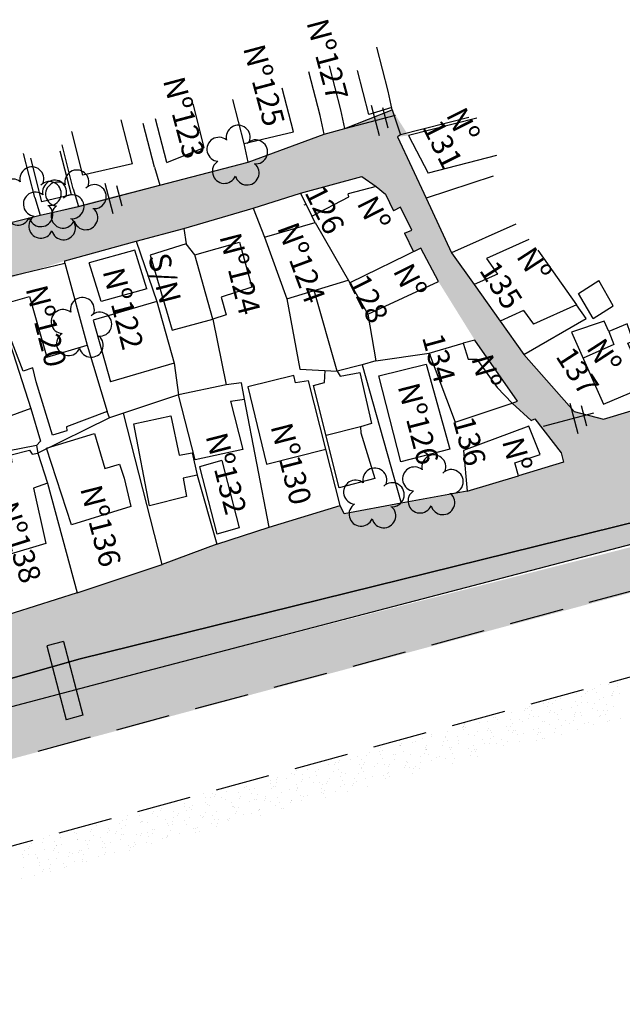
# Model space of a CAD drawing. Extents: x 189048 to 1682420, y 188937 to 1680854.
# Drawn here: x 190892 to 190961, y 1680363 to 1680476 of the extents above; entities that cross this region are included whole.
import ezdxf

# ---------------------------------------------------------------- set-up
doc = ezdxf.new("R2010")
doc.units = 0
doc.header["$LTSCALE"] = 5
doc.header["$MEASUREMENT"] = 0
doc.header["$PDMODE"] = 1
doc.linetypes.add('CONTINUO', pattern=[0])
doc.linetypes.add('DASHED2', pattern=[0.375, 0.25, -0.125])
doc.layers.get('0').update_dxf_attribs({"linetype": 'CONTINUOUS'})
for name, color, linetype in [('T-ARVORE', 104, 'CONTINUO'), ('T-CERCA_MURO_TELA', 21, 'CONTINUOUS'), ('T-EDIF', 230, 'CONTINUOUS'), ('T-MFIO-EXI', 7, 'DASHED2'), ('T-POSTE', 202, 'CONTINUO'), ('T-TERRA', 46, 'CONTINUOUS'), ('T-TEXTP', 7, 'CONTINUOUS'), ('T-VALAO', 151, 'CONTINUOUS')]:
    doc.layers.add(name, color=color, linetype=linetype)
pattern_1 = [(321.93785706, (-1484509.082, 1444365.9287), (1.8502659182, 0.5414185367), [0, -1.52, 0, -1.7, 0, -1.625]), (291.93785706, (-1484509.082, 1444365.9287), (3.174276915, -1.0102396085), [0, -0.82, 0, -1.37, 0, -0.525]), (251.93785706, (-1484509.3887, 1444367.1199), (0.7819287166, -3.0143820332), [0, -0.5, 0, -1.8, 0, -2.35]), (241.93785706, (-1484509.3887, 1444367.12), (1.5994743313, -2.6923583386), [0, -0.25, 0, -1.18, 0, -1.35])]

# ---------------------------------------------------------------- blocks, each defined once
blk = doc.blocks.new('SIMB_POSTE')
at = {"color": 0}
for points in [[(0, 0), (0, 2.5)], [(-0.5, 2), (0.5, 2)], [(-0.75, 1.5), (0.75, 1.5)]]:
    blk.add_lwpolyline(points, dxfattribs=at)
for tag in ['COTA', 'PONTO', 'DESC']:
    blk.add_attdef(tag, (0, 0), '', height=1)
blk = doc.blocks.new('SIMB_ARVORE')
at = {"color": 0}
for centre, start, end in [((-0.545, 0.75), 18.7498, 233.1301), ((0.545, 0.75), 306.8699, 161.2502), ((-0.88, -0.285), 87.0134, 319.1849), ((0.88, -0.285), 234.9262, 89.0037), ((0, -0.925), 162.8241, 17.1759)]:
    blk.add_arc(centre, 0.575, start, end, dxfattribs=at)
blk.add_point((0, 0), dxfattribs=at)
for tag in ['COTA', 'PONTO', 'DESC']:
    blk.add_attdef(tag, (0, 0), '', height=1)
blk = doc.blocks.new('A$C092160AA')
at = {"layer": 'T-ARVORE'}
blk.add_blockref('SIMB_ARVORE', (1.455, 1.46, -0.814), dxfattribs=at)

msp = doc.modelspace()

# ---------------------------------------------------------------- hatches: boundary and pattern name
at = {"layer": 'T-TERRA', "ltscale": 5}
h = msp.add_hatch(dxfattribs=at)
h.set_pattern_fill('AR-SAND', color=256, angle=-75.5621, style=0)
h.set_pattern_definition(pattern_1)
h.paths.add_polyline_path([(190838.81, 1680439.74), (190838.25, 1680433.38), (190842.07, 1680434.61), (190848.32, 1680436.26), (190857.6, 1680438.73), (190858.82, 1680437.55), (190870.04, 1680441.15), (190879.21, 1680443.28), (190888.63, 1680445.54), (190897.19, 1680448.23), (190905.39, 1680450.48), (190910.86, 1680451.94), (190918.84, 1680454.28), (190924.29, 1680456.03), (190931.31, 1680457.93), (190934.04, 1680455.9), (190934.97, 1680453.99), (190935.79, 1680454.39), (190937.06, 1680451.77), (190936.23, 1680451.4), (190937.27, 1680449.27), (190938.11, 1680449.68), (190940.13, 1680445.86), (190944.33, 1680439.1), (190949.23, 1680432.12), (190948.6, 1680431.87), (190950.79, 1680429.88), (190951.2, 1680430.09), (190954.22, 1680426.16), (190954.51, 1680425.09), (190977.33, 1680421.97), (190978.47, 1680430.37), (190978.19, 1680432.28), (190976.41, 1680431.95), (190976.02, 1680433.98), (190974.18, 1680433.03), (190972.13, 1680433.1), (190965.84, 1680432.07), (190959.11, 1680430.02), (190955.73, 1680430.93), (190949.95, 1680437.47), (190944.23, 1680445.52), (190941.64, 1680449.15), (190938.73, 1680455.45), (190935.43, 1680462.49), (190936.68, 1680462.64), (190934.8, 1680465.61), (190929.38, 1680463.46), (190926.99, 1680462.79), (190918.25, 1680459.59), (190894.36, 1680453.48), (190874.45, 1680448.53), (190860.84, 1680444.9), (190860.77, 1680445.36)])
h = msp.add_hatch(dxfattribs=at)
h.set_pattern_fill('AR-SAND', color=256, angle=-75.5621, style=0)
h.set_pattern_definition(pattern_1)
h.paths.add_polyline_path([(190846.25, 1680396.17), (190867.28, 1680401.31), (190867.66, 1680400.56), (190888.92, 1680407.02), (190898.6, 1680410.07), (190908.38, 1680413.32), (190914.65, 1680415.66), (190928.82, 1680420.1), (190929.3, 1680419.15), (190935.84, 1680420.4), (190943.45, 1680421.78), (190949.35, 1680423.52), (190954.51, 1680425.09), (190977.33, 1680421.97), (190898.97, 1680402.49), (190848.04, 1680388.03)])
h = msp.add_hatch(dxfattribs=at)
h.set_pattern_fill('AR-SAND', color=256, angle=-75.5621, style=0)
h.set_pattern_definition(pattern_1)
h.paths.add_polyline_path([(190848.46, 1680385.74), (190850.02, 1680379.96), (190984.36, 1680416.02), (190979.19, 1680419.67), (190905.75, 1680400.87)])
at = {"layer": 'T-VALAO', "ltscale": 5}
msp.add_hatch(color=256, dxfattribs=at).paths.add_polyline_path([(190848.04, 1680388.03), (190848.46, 1680385.74), (190905.75, 1680400.87), (190977.55, 1680419.65), (190977.33, 1680421.97), (190972.81, 1680420.71), (190898.97, 1680402.49)])

# ---------------------------------------------------------------- linework, layer by layer
at = {"layer": 'T-CERCA_MURO_TELA', "ltscale": 5}
for p, q in [((190929.38, 1680463.46, 5.8), (190934.8, 1680465.61, 5.8)), ((190934.8, 1680465.61, 5.8), (190935.78, 1680462.71, 5.8)), ((190907.5, 1680458.99, 5.09), (190906.21, 1680464.03, 5.09)), ((190918.25, 1680459.59, 5.8), (190926.99, 1680462.79, 5.8)), ((190935.78, 1680462.71, 5.8), (190935.43, 1680462.49, 5.8)), ((190935.43, 1680462.49, 5.8), (190938.73, 1680455.45, 5.8)), ((190898.16, 1680456.53, 5.49), (190896.87, 1680461.57, 5.49)), ((190893.74, 1680455.52, 5.53), (190892.45, 1680460.56, 5.53)), ((190908.12, 1680456.95, 5.8), (190918.25, 1680459.59, 5.8)), ((190898.78, 1680454.49, 5.8), (190908.12, 1680456.95, 5.8)), ((190938.73, 1680455.45, 5.8), (190941.64, 1680449.15, 5.8)), ((190884.07, 1680450.93, 5.8), (190894.36, 1680453.48, 5.8)), ((190894.36, 1680453.48, 5.8), (190898.78, 1680454.49, 5.8)), ((190941.64, 1680449.15, 5.8), (190944.23, 1680445.52, 5.8)), ((190947.21, 1680441.32, 5.8), (190949.95, 1680437.47, 5.8)), ((190944.33, 1680439.1, 5.39), (190942.96, 1680438.76, 5.39)), ((190949.23, 1680432.12, 5.39), (190944.33, 1680439.1, 5.39)), ((190948.6, 1680431.87, 5.39), (190949.23, 1680432.12, 5.39))]:
    msp.add_line(p, q, dxfattribs=at)
at = {"layer": 'T-CERCA_MURO_TELA', "ltscale": 5, "flags": 128}
for points, elevation in [([(190907.5, 1680458.99), (190908.12, 1680456.95)], 5.09), ([(190918.84, 1680454.28), (190924.29, 1680456.03), (190931.31, 1680457.93), (190932.97, 1680456.77)], 5.49), ([(190898.16, 1680456.53), (190898.78, 1680454.49)], 5.49), ([(190924.29, 1680456.03), (190925.57, 1680453.36)], 5.38), ([(190893.74, 1680455.52), (190894.36, 1680453.48)], 5.53), ([(190910.86, 1680451.94), (190918.84, 1680454.28), (190920.14, 1680450.94)], 5.36), ([(190905.39, 1680450.48), (190910.86, 1680451.94), (190911.13, 1680450.19)], 5.47), ([(190897.2, 1680447.96), (190897.19, 1680448.23), (190905.39, 1680450.48), (190907.76, 1680443.56)], 5.59), ([(190888.63, 1680445.54), (190888.55, 1680445.88), (190897.2, 1680447.96), (190899.75, 1680438.54)], 5.68), ([(190949.95, 1680437.47), (190957.13, 1680441.61), (190956.02, 1680443.17)], 5.51), ([(190914.19, 1680441.52), (190915.73, 1680434)], 5.54), ([(190949.95, 1680437.47), (190955.73, 1680430.93), (190959.11, 1680430.02), (190965.84, 1680432.07), (190962.51, 1680439.01)], 5.51), ([(190932.93, 1680436.76), (190939.06, 1680437.62)], 5.38), ([(190909.74, 1680436.48), (190910.27, 1680432.84), (190903.92, 1680430.72)], 5.39), ([(190931.37, 1680436.29), (190935.84, 1680420.4), (190929.3, 1680419.15), (190928.82, 1680420.1)], 5.43), ([(190914.65, 1680415.66), (190920.69, 1680417.62), (190917.85, 1680432.35)], 4.78), ([(190893.29, 1680431.26), (190894.41, 1680427.5), (190893.94, 1680427.02), (190885.64, 1680425.41)], 6.16), ([(190902.33, 1680430.19), (190902.04, 1680430.9)], 5.4), ([(190948.6, 1680431.87), (190950.79, 1680429.88), (190951.2, 1680430.09), (190954.22, 1680426.16), (190954.51, 1680425.09), (190949.35, 1680423.52)], 5.5), ([(190898.6, 1680410.07), (190908.38, 1680413.32), (190903.92, 1680430.72), (190902.33, 1680430.19), (190894.08, 1680426.12)], 5.4), ([(190893.94, 1680427.02), (190894.08, 1680426.12)], 4.89), ([(190920.69, 1680417.62), (190928.82, 1680420.1), (190927.18, 1680426.59)], 5.87), ([(190912.39, 1680423.62), (190914.65, 1680415.66), (190908.38, 1680413.32)], 5.66), ([(190895.21, 1680422.69), (190898.6, 1680410.07), (190888.92, 1680407.02)], 5.96), ([(190943.45, 1680421.78), (190935.84, 1680420.4)], 4.82)]:
    msp.add_lwpolyline(points, dxfattribs=dict(at, elevation=elevation))
at = {"layer": 'T-EDIF', "ltscale": 5}
for p, q in [((190934.34, 1680467.75, 5.61), (190933.04, 1680472.79, 5.61)), ((190928.92, 1680465.6, 5.55), (190927.63, 1680470.64, 5.55)), ((190926.53, 1680464.93, 6.03), (190925.24, 1680469.97, 6.03)), ((190932.13, 1680465.07, 5.49), (190930.84, 1680470.11, 5.49)), ((190923.47, 1680463.05, 6.09), (190922.18, 1680468.09, 6.09)), ((190913.22, 1680461.26, 5.27), (190911.93, 1680466.3, 5.27)), ((190917.79, 1680461.73, 5.52), (190916.5, 1680466.77, 5.52)), ((190904.95, 1680459.39, 5.21), (190903.66, 1680464.44, 5.21)), ((190908.91, 1680459.52, 5.29), (190907.62, 1680464.56, 5.29)), ((190943.63, 1680464.72, 5.11), (190935.78, 1680462.71, 5.11)), ((190944.53, 1680464.65, 5.37), (190936.68, 1680462.64, 5.37)), ((190899.27, 1680458.07, 4.64), (190897.98, 1680463.11, 4.64)), ((190926.99, 1680462.79, 5.8), (190929.38, 1680463.46, 5.8)), ((190897.96, 1680455.81, 5.43), (190896.67, 1680460.85, 5.43)), ((190946.8, 1680460.33, 5.17), (190938.95, 1680458.32, 5.17)), ((190894.56, 1680455.01, 5.45), (190893.27, 1680460.05, 5.45)), ((190946.42, 1680457.98, 5.1), (190938.73, 1680455.45, 5.1)), ((190949.04, 1680452.44, 5.1), (190941.64, 1680449.15, 5.1)), ((190950.53, 1680450.69, 0.65), (190945.65, 1680448.52, 0.65)), ((190945.65, 1680448.52, 0.65), (190946.93, 1680446.72, 0.65)), ((190946.93, 1680446.72, 5.8), (190944.23, 1680445.52, 5.8)), ((190949.92, 1680442.52, 5.8), (190947.21, 1680441.32, 5.8)), ((190949.92, 1680442.52, 0.65), (190951.04, 1680440.95, 0.65)), ((190956.02, 1680443.17, 0.65), (190951.04, 1680440.95, 0.65)), ((190939.06, 1680437.62, 5.39), (190942.96, 1680438.76, 5.39)), ((190942.96, 1680438.76, 5.39), (190943.54, 1680436.93, 5.39)), ((190943.54, 1680436.93, 5.39), (190944.56, 1680436.92, 5.39)), ((190944.56, 1680436.92, 5.39), (190946.89, 1680433.66, 5.39)), ((190946.89, 1680433.66, 5.39), (190948.6, 1680431.87, 5.39)), ((190943.45, 1680421.78, 5.12), (190949.35, 1680423.52, 5.12))]:
    msp.add_line(p, q, dxfattribs=at)
at = {"layer": 'T-EDIF', "ltscale": 5, "flags": 128}
for points, elevation in [([(190934.8, 1680465.61), (190934.34, 1680467.75)], 5.15), ([(190934.76, 1680465.87), (190932.13, 1680465.07)], 5.2), ([(190926.99, 1680462.79), (190926.53, 1680464.93)], 5.58), ([(190929.38, 1680463.46), (190928.92, 1680465.6)], 5.1), ([(190917.79, 1680461.73), (190923.47, 1680463.05)], 5.52), ([(190936.68, 1680462.64), (190938.95, 1680458.32)], 5.37), ([(190918.25, 1680459.59), (190917.79, 1680461.73)], 5.07), ([(190908.91, 1680459.52), (190913.22, 1680461.26)], 5.29), ([(190904.95, 1680459.39), (190899.27, 1680458.07)], 5.21), ([(190897.96, 1680455.81), (190894.56, 1680455.01)], 5.43), ([(190932.97, 1680456.77), (190929.74, 1680455.94)], 5.1), ([(190929.83, 1680455.59), (190929.83, 1680455.59), (190929.83, 1680455.59), (190929.83, 1680455.59), (190929.74, 1680455.94)], 4.96), ([(190932.97, 1680456.77), (190934.04, 1680455.9)], 5.1), ([(190934.04, 1680455.9), (190934.97, 1680453.99)], 5.18), ([(190924.93, 1680454.7), (190924.65, 1680454.63)], 5.1), ([(190925.57, 1680453.36), (190929.83, 1680455.59)], 5.6), ([(190936.23, 1680451.4), (190937.06, 1680451.77), (190935.79, 1680454.39), (190934.97, 1680453.99)], 5.18), ([(190920.14, 1680450.94), (190925.98, 1680452.65), (190925.57, 1680453.36)], 5.54), ([(190925.98, 1680452.65), (190932, 1680442.09)], 5.49), ([(190936.23, 1680451.4), (190937.27, 1680449.27)], 5.18), ([(190911.13, 1680450.19), (190907.01, 1680448.89), (190909.53, 1680440.28), (190914.19, 1680441.52), (190912.12, 1680448.91), (190911.13, 1680450.19)], 5.28), ([(190912.12, 1680448.91), (190917.26, 1680450.4), (190918.68, 1680445.21), (190915.17, 1680444.05), (190915.72, 1680442.04), (190914.19, 1680441.52)], 5.43), ([(190920.14, 1680450.94), (190922.7, 1680443.87), (190929.77, 1680446.01)], 5.54), ([(190905.24, 1680449.48), (190899.99, 1680448.01)], 5.48), ([(190906.6, 1680445.03), (190905.24, 1680449.48)], 5.76), ([(190940.13, 1680445.86), (190938.11, 1680449.68), (190929.94, 1680445.71)], 5.52), ([(190951.55, 1680449.48), (190956.02, 1680443.17)], 5.51), ([(190901.35, 1680443.56), (190899.99, 1680448.01)], 5.85), ([(190932, 1680442.09), (190940.13, 1680445.86)], 5.52), ([(190944.23, 1680445.52), (190947.21, 1680441.32)], 5.8), ([(190956.25, 1680444.5), (190958.56, 1680445.96)], 4.48), ([(190960.22, 1680443.07), (190958.56, 1680445.96)], 5.33), ([(190906.6, 1680445.03), (190901.35, 1680443.56)], 5.76), ([(190922.7, 1680443.87), (190924.21, 1680435.77), (190928.5, 1680435.57), (190925.85, 1680444.82)], 5.54), ([(190957.92, 1680441.61), (190956.25, 1680444.5)], 4.95), ([(190902.04, 1680430.9), (190897.37, 1680429.17), (190897.43, 1680428.68), (190895.79, 1680428.19), (190893.9, 1680434.31), (190893.53, 1680435.94), (190892.4, 1680435.57), (190890.95, 1680439.36), (190889.91, 1680443.22), (190893.14, 1680444.15), (190895.13, 1680437.17), (190899.75, 1680438.54), (190902.04, 1680430.9)], 5.28), ([(190907.76, 1680443.56), (190900.45, 1680441.41)], 5.7), ([(190907.76, 1680443.56), (190909.74, 1680436.48)], 5.7), ([(190932, 1680442.09), (190932.93, 1680436.76), (190931.37, 1680436.29), (190928.5, 1680435.57)], 5.52), ([(190957.92, 1680441.61), (190960.22, 1680443.07)], 4.95), ([(190900.45, 1680441.41), (190902.43, 1680434.34)], 5.44), ([(190955.43, 1680440.02), (190959.1, 1680431.77), (190964.09, 1680433.87), (190961.92, 1680438.77), (190962.51, 1680439.01), (190961.83, 1680440.98), (190959.7, 1680440.11), (190959.2, 1680441.3), (190955.43, 1680440.02)], 5.36), ([(190959.7, 1680440.11), (190960.29, 1680438.62), (190956.75, 1680437.04)], 4.95), ([(190890.55, 1680439.72), (190893.29, 1680431.26), (190884.66, 1680428.13)], 5.4), ([(190939.06, 1680437.62), (190942.04, 1680429.71), (190948.6, 1680431.87)], 5.39), ([(190909.74, 1680436.48), (190902.43, 1680434.34)], 5.39), ([(190925.78, 1680433.91), (190927.03, 1680434.26), (190927.1, 1680435.64)], 5.3), ([(190928.5, 1680435.57), (190928.82, 1680434.98), (190931.1, 1680435.41), (190932.43, 1680429.54), (190931.17, 1680429.16), (190927.22, 1680428.16)], 5.54), ([(190933.3, 1680435.01), (190938.72, 1680436.37), (190941.44, 1680426.59), (190935.8, 1680425.13), (190933.3, 1680435.01)], 5.2), ([(190916.23, 1680432.09), (190917.85, 1680432.35), (190917.48, 1680434.23), (190915.73, 1680434), (190910.27, 1680432.84)], 5.02), ([(190925.2, 1680434.46), (190923.69, 1680434.23), (190923.51, 1680435.07), (190918.21, 1680433.75), (190920.38, 1680424.88), (190927.18, 1680426.59)], 5.85), ([(190927.18, 1680426.59), (190925.2, 1680434.46)], 5.85), ([(190931.17, 1680429.16), (190931.21, 1680428.48), (190932.83, 1680423.2), (190928.74, 1680422.14), (190925.78, 1680433.91)], 5.3), ([(190912.19, 1680425.35), (190910.27, 1680432.84)], 5.4), ([(190916.23, 1680432.09), (190917.64, 1680426.57), (190912.19, 1680425.35)], 5.02), ([(190912.39, 1680423.62), (190910.8, 1680423.24), (190911.17, 1680421.14), (190906.91, 1680420.08), (190905.14, 1680429.5), (190909.36, 1680430.41), (190910.33, 1680425.9), (190911.83, 1680426.17), (190912.39, 1680423.62)], 5.66), ([(190949.35, 1680423.52), (190948.92, 1680425), (190951.82, 1680425.98), (190950.54, 1680429.22), (190943, 1680426.42)], 5.21), ([(190904.79, 1680420.01), (190897.96, 1680417.9), (190895.09, 1680426.69), (190900.6, 1680428.38), (190901.77, 1680424.37), (190903.46, 1680424.86), (190904, 1680423.25), (190904.79, 1680420.01)], 5.53), ([(190943, 1680426.42), (190943.45, 1680421.78)], 4.83), ([(190915.24, 1680425.29), (190912.68, 1680424.57)], 5.04), ([(190915.24, 1680425.29), (190917.21, 1680417.55)], 5.04), ([(190912.68, 1680424.57), (190914.65, 1680416.83)], 5.81), ([(190917.21, 1680417.55), (190914.65, 1680416.83)], 5.02), ([(190897.05, 1680404.48), (190895.12, 1680403.98)], 5.89), ([(190895.12, 1680403.98), (190897.33, 1680395.49)], 5.89), ([(190897.05, 1680404.48), (190899.27, 1680396)], 5.89), ([(190899.27, 1680396), (190897.33, 1680395.49)], 5.89)]:
    msp.add_lwpolyline(points, dxfattribs=dict(at, elevation=elevation))
at = {"layer": 'T-EDIF', "ltscale": 5, "elevation": 4.89, "flags": 128}
msp.add_lwpolyline([(190894.08, 1680426.12), (190895.21, 1680422.69), (190893.59, 1680422.1), (190895.01, 1680415.73), (190890.53, 1680414.41), (190888.12, 1680424.13), (190891.14, 1680425.08), (190891.02, 1680425.95), (190893.12, 1680426.48), (190893.42, 1680426.01), (190894.08, 1680426.12)], close=True, dxfattribs=at)
at = {"layer": 'T-MFIO-EXI', "ltscale": 5, "flags": 128}
for points, elevation in [([(190740.26, 1680350.31), (190998.21, 1680420.01)], 7.4), ([(190742.8, 1680340.46), (191001.25, 1680411.1)], 6.8)]:
    msp.add_lwpolyline(points, dxfattribs=dict(at, elevation=elevation))
at = {"layer": 'T-TERRA', "ltscale": 5}
for p, q in [((190958.77, 1680399.54), (190958.77, 1680399.54)), ((190959.66, 1680399.53), (190959.66, 1680399.53)), ((190960.75, 1680399.68), (190960.75, 1680399.68)), ((190960.75, 1680399.33), (190960.75, 1680399.33)), ((190954.88, 1680398.43), (190954.88, 1680398.43)), ((190955.96, 1680398.45), (190955.96, 1680398.45)), ((190956.55, 1680398.13), (190956.55, 1680398.13)), ((190957.09, 1680398.5), (190957.09, 1680398.5)), ((190957.21, 1680398.72), (190957.21, 1680398.72)), ((190957.81, 1680398.99), (190957.81, 1680398.99)), ((190958.09, 1680399.07), (190958.09, 1680399.07)), ((190958.29, 1680398.58), (190958.29, 1680398.58)), ((190959.09, 1680397.99), (190959.09, 1680397.99)), ((190960, 1680398.26), (190960, 1680398.26)), ((190960.11, 1680398.23), (190960.11, 1680398.23)), ((190960.12, 1680398.48), (190960.12, 1680398.48)), ((190960.27, 1680398.71), (190960.27, 1680398.71)), ((190960.94, 1680398.53), (190960.94, 1680398.53)), ((190950.4, 1680396.83), (190950.4, 1680396.83)), ((190950.6, 1680397.06), (190950.6, 1680397.06)), ((190952.26, 1680397.37), (190952.26, 1680397.37)), ((190952.66, 1680397.03), (190952.66, 1680397.03)), ((190952.82, 1680397.5), (190952.82, 1680397.5)), ((190953.26, 1680397.32), (190953.26, 1680397.32)), ((190953.63, 1680397.7), (190953.63, 1680397.7)), ((190954.11, 1680397.91), (190954.11, 1680397.91)), ((190955.38, 1680396.91), (190955.38, 1680396.91)), ((190955.93, 1680397.56), (190955.93, 1680397.56)), ((190956.13, 1680397.07), (190956.13, 1680397.07)), ((190956.54, 1680397.46), (190956.54, 1680397.46)), ((190957.24, 1680397.45), (190957.24, 1680397.45)), ((190957.89, 1680396.83), (190957.89, 1680396.83)), ((190958.05, 1680397.3), (190958.05, 1680397.3)), ((190958.6, 1680397.82), (190958.6, 1680397.82)), ((190959.44, 1680397.22), (190959.44, 1680397.22)), ((190960.28, 1680397.05), (190960.28, 1680397.05)), ((190945.21, 1680395.82), (190945.21, 1680395.82)), ((190946.51, 1680395.73), (190946.51, 1680395.73)), ((190946.7, 1680395.74), (190946.7, 1680395.74)), ((190948.55, 1680396.28), (190948.55, 1680396.28)), ((190949.97, 1680396.53), (190949.97, 1680396.53)), ((190950.09, 1680396.75), (190950.09, 1680396.75)), ((190950.59, 1680396.1), (190950.59, 1680396.1)), ((190950.79, 1680396.57), (190950.79, 1680396.57)), ((190951.1, 1680395.81), (190951.1, 1680395.81)), ((190951.68, 1680395.82), (190951.68, 1680395.82)), ((190952.88, 1680396.29), (190952.88, 1680396.29)), ((190952.99, 1680396.51), (190952.99, 1680396.51)), ((190953.53, 1680396.37), (190953.53, 1680396.37)), ((190953.77, 1680396.05), (190953.77, 1680396.05)), ((190954.33, 1680396.72), (190954.33, 1680396.72)), ((190955.78, 1680396.05), (190955.78, 1680396.05)), ((190955.82, 1680395.9), (190955.82, 1680395.9)), ((190955.9, 1680396.27), (190955.9, 1680396.27)), ((190956.44, 1680396.31), (190956.44, 1680396.31)), ((190956.58, 1680395.97), (190956.58, 1680395.97)), ((190958.43, 1680396.51), (190958.43, 1680396.51)), ((190958.69, 1680395.81), (190958.69, 1680395.81)), ((190958.81, 1680396.03), (190958.81, 1680396.03)), ((190959.11, 1680396.55), (190959.11, 1680396.55)), ((190959.3, 1680396.06), (190959.3, 1680396.06)), ((190959.56, 1680396.52), (190959.56, 1680396.52)), ((190961.05, 1680395.69), (190961.05, 1680395.69)), ((190942.96, 1680394.77), (190942.96, 1680394.77)), ((190943, 1680394.66), (190943, 1680394.66)), ((190943.1, 1680395.05), (190943.1, 1680395.05)), ((190943.14, 1680394.89), (190943.14, 1680394.89)), ((190943.3, 1680394.57), (190943.3, 1680394.57)), ((190944.85, 1680395.2), (190944.85, 1680395.2)), ((190945.77, 1680395.31), (190945.77, 1680395.31)), ((190946.87, 1680395.52), (190946.87, 1680395.52)), ((190947.98, 1680394.74), (190947.98, 1680394.74)), ((190948.37, 1680394.69), (190948.37, 1680394.69)), ((190948.44, 1680395.55), (190948.44, 1680395.55)), ((190948.63, 1680395.06), (190948.63, 1680395.06)), ((190949.41, 1680395.49), (190949.41, 1680395.49)), ((190949.83, 1680395.28), (190949.83, 1680395.28)), ((190950.44, 1680395.62), (190950.44, 1680395.62)), ((190952.1, 1680395.32), (190952.1, 1680395.32)), ((190952.32, 1680395.25), (190952.32, 1680395.25)), ((190952.88, 1680394.89), (190952.88, 1680394.89)), ((190953.97, 1680395.56), (190953.97, 1680395.56)), ((190954.28, 1680394.8), (190954.28, 1680394.8)), ((190954.73, 1680395.43), (190954.73, 1680395.43)), ((190955.23, 1680395.01), (190955.23, 1680395.01)), ((190955.67, 1680395.42), (190955.67, 1680395.42)), ((190956.95, 1680395.04), (190956.95, 1680395.04)), ((190957.33, 1680395.12), (190957.33, 1680395.12)), ((190957.92, 1680394.92), (190957.92, 1680394.92)), ((190959.61, 1680395.3), (190959.61, 1680395.3)), ((190959.77, 1680395.46), (190959.77, 1680395.46)), ((190939.3, 1680393.58), (190939.3, 1680393.58)), ((190939.38, 1680393.75), (190939.38, 1680393.75)), ((190940.92, 1680393.49), (190940.92, 1680393.49)), ((190940.94, 1680393.54), (190940.94, 1680393.54)), ((190941.15, 1680394.12), (190941.15, 1680394.12)), ((190942.29, 1680393.51), (190942.29, 1680393.51)), ((190942.85, 1680394.55), (190942.85, 1680394.55)), ((190942.98, 1680394.42), (190942.98, 1680394.42)), ((190943.61, 1680393.81), (190943.61, 1680393.81)), ((190944.28, 1680393.66), (190944.28, 1680393.66)), ((190944.65, 1680394.11), (190944.65, 1680394.11)), ((190945.75, 1680394.31), (190945.75, 1680394.31)), ((190945.87, 1680394.53), (190945.87, 1680394.53)), ((190946.13, 1680394.2), (190946.13, 1680394.2)), ((190946.28, 1680394.04), (190946.28, 1680394.04)), ((190946.47, 1680393.56), (190946.47, 1680393.56)), ((190948.21, 1680394.22), (190948.21, 1680394.22)), ((190948.66, 1680394.07), (190948.66, 1680394.07)), ((190948.78, 1680394.3), (190948.78, 1680394.3)), ((190948.94, 1680394.3), (190948.94, 1680394.3)), ((190949.18, 1680393.8), (190949.18, 1680393.8)), ((190949.88, 1680393.91), (190949.88, 1680393.91)), ((190951.03, 1680394.35), (190951.03, 1680394.35)), ((190951.57, 1680393.84), (190951.57, 1680393.84)), ((190951.61, 1680394.54), (190951.61, 1680394.54)), ((190951.69, 1680394.06), (190951.69, 1680394.06)), ((190951.81, 1680394.05), (190951.81, 1680394.05)), ((190953.44, 1680394.01), (190953.44, 1680394.01)), ((190953.6, 1680394.49), (190953.6, 1680394.49)), ((190954.22, 1680393.84), (190954.22, 1680393.84)), ((190956.07, 1680394.38), (190956.07, 1680394.38)), ((190935.6, 1680392.49), (190935.6, 1680392.49)), ((190935.61, 1680393.05), (190935.61, 1680393.05)), ((190935.72, 1680392.58), (190935.72, 1680392.58)), ((190935.81, 1680392.56), (190935.81, 1680392.56)), ((190935.84, 1680392.8), (190935.84, 1680392.8)), ((190937.2, 1680392.91), (190937.2, 1680392.91)), ((190937.45, 1680393.04), (190937.45, 1680393.04)), ((190938.27, 1680393.31), (190938.27, 1680393.31)), ((190938.63, 1680392.34), (190938.63, 1680392.34)), ((190938.75, 1680392.56), (190938.75, 1680392.56)), ((190940.58, 1680392.58), (190940.58, 1680392.58)), ((190940.76, 1680393.01), (190940.76, 1680393.01)), ((190941.14, 1680393.06), (190941.14, 1680393.06)), ((190941.66, 1680392.32), (190941.66, 1680392.32)), ((190942.43, 1680393.12), (190942.43, 1680393.12)), ((190942.43, 1680392.71), (190942.43, 1680392.71)), ((190944.12, 1680392.53), (190944.12, 1680392.53)), ((190945.2, 1680393.27), (190945.2, 1680393.27)), ((190945.48, 1680392.72), (190945.48, 1680392.72)), ((190945.99, 1680392.81), (190945.99, 1680392.81)), ((190946.15, 1680393.28), (190946.15, 1680393.28)), ((190946.78, 1680392.8), (190946.78, 1680392.8)), ((190947.33, 1680393.26), (190947.33, 1680393.26)), ((190947.66, 1680392.5), (190947.66, 1680392.5)), ((190948.11, 1680393.03), (190948.11, 1680393.03)), ((190949.45, 1680393.03), (190949.45, 1680393.03)), ((190951.37, 1680393.08), (190951.37, 1680393.08)), ((190952.12, 1680393.29), (190952.12, 1680393.29)), ((190952.37, 1680393.3), (190952.37, 1680393.3)), ((190930.78, 1680391.3), (190930.78, 1680391.3)), ((190931.9, 1680391.41), (190931.9, 1680391.41)), ((190932.26, 1680391.78), (190932.26, 1680391.78)), ((190933.31, 1680391.81), (190933.31, 1680391.81)), ((190933.45, 1680391.54), (190933.45, 1680391.54)), ((190933.46, 1680392.28), (190933.46, 1680392.28)), ((190933.75, 1680391.95), (190933.75, 1680391.95)), ((190934.97, 1680391.5), (190934.97, 1680391.5)), ((190935.17, 1680391.54), (190935.17, 1680391.54)), ((190936.11, 1680391.8), (190936.11, 1680391.8)), ((190936.88, 1680391.49), (190936.88, 1680391.49)), ((190938.08, 1680391.3), (190938.08, 1680391.3)), ((190938.54, 1680391.6), (190938.54, 1680391.6)), ((190938.69, 1680392.08), (190938.69, 1680392.08)), ((190938.73, 1680392.03), (190938.73, 1680392.03)), ((190938.78, 1680392.04), (190938.78, 1680392.04)), ((190938.98, 1680391.55), (190938.98, 1680391.55)), ((190940.2, 1680391.3), (190940.2, 1680391.3)), ((190941.45, 1680392.3), (190941.45, 1680392.3)), ((190941.54, 1680392.1), (190941.54, 1680392.1)), ((190941.78, 1680391.64), (190941.78, 1680391.64)), ((190943.63, 1680392.18), (190943.63, 1680392.18)), ((190943.77, 1680391.4), (190943.77, 1680391.4)), ((190943.92, 1680391.88), (190943.92, 1680391.88)), ((190944.31, 1680392.05), (190944.31, 1680392.05)), ((190944.45, 1680391.86), (190944.45, 1680391.86)), ((190944.56, 1680392.08), (190944.56, 1680392.08)), ((190944.62, 1680391.29), (190944.62, 1680391.29)), ((190927.52, 1680390.3), (190927.52, 1680390.3)), ((190928.12, 1680391.04), (190928.12, 1680391.04)), ((190928.2, 1680390.33), (190928.2, 1680390.33)), ((190928.31, 1680390.55), (190928.31, 1680390.55)), ((190928.6, 1680390.6), (190928.6, 1680390.6)), ((190928.72, 1680390.82), (190928.72, 1680390.82)), ((190930.05, 1680390.87), (190930.05, 1680390.87)), ((190931.08, 1680390.4), (190931.08, 1680390.4)), ((190931.24, 1680390.87), (190931.24, 1680390.87)), ((190931.51, 1680390.36), (190931.51, 1680390.36)), ((190931.63, 1680390.58), (190931.63, 1680390.58)), ((190932.75, 1680390.09), (190932.75, 1680390.09)), ((190933.18, 1680390.41), (190933.18, 1680390.41)), ((190933.65, 1680391.05), (190933.65, 1680391.05)), ((190933.95, 1680390.29), (190933.95, 1680390.29)), ((190934.42, 1680390.13), (190934.42, 1680390.13)), ((190934.53, 1680390.35), (190934.53, 1680390.35)), ((190935.03, 1680390.95), (190935.03, 1680390.95)), ((190936.31, 1680390.2), (190936.31, 1680390.2)), ((190936.47, 1680390.67), (190936.47, 1680390.67)), ((190936.62, 1680390.53), (190936.62, 1680390.53)), ((190936.82, 1680390.04), (190936.82, 1680390.04)), ((190937.44, 1680390.11), (190937.44, 1680390.11)), ((190938.08, 1680390.56), (190938.08, 1680390.56)), ((190939.29, 1680390.79), (190939.29, 1680390.79)), ((190939.93, 1680391.1), (190939.93, 1680391.1)), ((190940.98, 1680391.06), (190940.98, 1680391.06)), ((190941.7, 1680390.47), (190941.7, 1680390.47)), ((190941.96, 1680391.03), (190941.96, 1680391.03)), ((190920.62, 1680389.03), (190920.62, 1680389.03)), ((190923.28, 1680389.3), (190923.28, 1680389.3)), ((190923.63, 1680389.19), (190923.63, 1680389.19)), ((190923.79, 1680389.67), (190923.79, 1680389.67)), ((190924.5, 1680389.25), (190924.5, 1680389.25)), ((190925.14, 1680389.8), (190925.14, 1680389.8)), ((190925.96, 1680389.53), (190925.96, 1680389.53)), ((190926.15, 1680389.05), (190926.15, 1680389.05)), ((190926.35, 1680389.79), (190926.35, 1680389.79)), ((190928.05, 1680389.56), (190928.05, 1680389.56)), ((190928.62, 1680389.79), (190928.62, 1680389.79)), ((190928.86, 1680388.99), (190928.86, 1680388.99)), ((190929.02, 1680389.47), (190929.02, 1680389.47)), ((190929.48, 1680389.33), (190929.48, 1680389.33)), ((190930.95, 1680389.32), (190930.95, 1680389.32)), ((190931.29, 1680390.03), (190931.29, 1680390.03)), ((190931.33, 1680389.87), (190931.33, 1680389.87)), ((190931.49, 1680389.54), (190931.49, 1680389.54)), ((190932.53, 1680388.93), (190932.53, 1680388.93)), ((190933.86, 1680389.08), (190933.86, 1680389.08)), ((190934.25, 1680389.27), (190934.25, 1680389.27)), ((190934.38, 1680389.47), (190934.38, 1680389.47)), ((190934.46, 1680389.02), (190934.46, 1680389.02)), ((190936.23, 1680390.01), (190936.23, 1680390.01)), ((190937.13, 1680389.28), (190937.13, 1680389.28)), ((190937.32, 1680389.89), (190937.32, 1680389.89)), ((190937.98, 1680389.89), (190937.98, 1680389.89)), ((190918.02, 1680387.83), (190918.02, 1680387.83)), ((190920.8, 1680388.16), (190920.8, 1680388.16)), ((190920.82, 1680388.55), (190920.82, 1680388.55)), ((190921.12, 1680387.79), (190921.12, 1680387.79)), ((190921.41, 1680387.79), (190921.41, 1680387.79)), ((190921.48, 1680388.63), (190921.48, 1680388.63)), ((190921.56, 1680388.26), (190921.56, 1680388.26)), ((190921.6, 1680388.85), (190921.6, 1680388.85)), ((190922.65, 1680388.7), (190922.65, 1680388.7)), ((190923.8, 1680388.02), (190923.8, 1680388.02)), ((190924.39, 1680388.39), (190924.39, 1680388.39)), ((190924.5, 1680388.61), (190924.5, 1680388.61)), ((190925.3, 1680388.89), (190925.3, 1680388.89)), ((190925.78, 1680388.24), (190925.78, 1680388.24)), ((190926.46, 1680388.29), (190926.46, 1680388.29)), ((190926.79, 1680388.06), (190926.79, 1680388.06)), ((190927.29, 1680388.15), (190927.29, 1680388.15)), ((190927.41, 1680388.37), (190927.41, 1680388.37)), ((190927.63, 1680388.79), (190927.63, 1680388.79)), ((190928.83, 1680387.85), (190928.83, 1680387.85)), ((190929.13, 1680388.52), (190929.13, 1680388.52)), ((190929.33, 1680388.04), (190929.33, 1680388.04)), ((190930.2, 1680387.91), (190930.2, 1680387.91)), ((190930.32, 1680388.13), (190930.32, 1680388.13)), ((190930.53, 1680388.69), (190930.53, 1680388.69)), ((190930.68, 1680388.39), (190930.68, 1680388.39)), ((190931.79, 1680388.78), (190931.79, 1680388.78)), ((190932.02, 1680387.86), (190932.02, 1680387.86)), ((190934.09, 1680388.79), (190934.09, 1680388.79)), ((190913.13, 1680387.03), (190913.13, 1680387.03)), ((190914.11, 1680387.06), (190914.11, 1680387.06)), ((190914.36, 1680386.65), (190914.36, 1680386.65)), ((190914.47, 1680386.87), (190914.47, 1680386.87)), ((190915.79, 1680387.29), (190915.79, 1680387.29)), ((190917.1, 1680387.08), (190917.1, 1680387.08)), ((190917.84, 1680387.68), (190917.84, 1680387.68)), ((190918.46, 1680387.53), (190918.46, 1680387.53)), ((190918.66, 1680387.04), (190918.66, 1680387.04)), ((190918.95, 1680387.62), (190918.95, 1680387.62)), ((190919.34, 1680386.86), (190919.34, 1680386.86)), ((190920.92, 1680387.59), (190920.92, 1680387.59)), ((190922.08, 1680387.16), (190922.08, 1680387.16)), ((190923.07, 1680387.48), (190923.07, 1680387.48)), ((190923.83, 1680387.35), (190923.83, 1680387.35)), ((190923.93, 1680387.7), (190923.93, 1680387.7)), ((190923.99, 1680387.54), (190923.99, 1680387.54)), ((190924.3, 1680386.78), (190924.3, 1680386.78)), ((190924.57, 1680386.65), (190924.57, 1680386.65)), ((190925.13, 1680386.77), (190925.13, 1680386.77)), ((190926.64, 1680387.59), (190926.64, 1680387.59)), ((190926.74, 1680387.11), (190926.74, 1680387.11)), ((190926.97, 1680387.01), (190926.97, 1680387.01)), ((190926.98, 1680387.31), (190926.98, 1680387.31)), ((190928.3, 1680387.28), (190928.3, 1680387.28)), ((190929.63, 1680387.27), (190929.63, 1680387.27)), ((190910.89, 1680385.85), (190910.89, 1680385.85)), ((190910.97, 1680385.52), (190910.97, 1680385.52)), ((190911.89, 1680385.65), (190911.89, 1680385.65)), ((190913.32, 1680386.54), (190913.32, 1680386.54)), ((190913.4, 1680386), (190913.4, 1680386)), ((190913.63, 1680385.78), (190913.63, 1680385.78)), ((190913.8, 1680385.61), (190913.8, 1680385.61)), ((190913.96, 1680386.58), (190913.96, 1680386.58)), ((190915.25, 1680386.54), (190915.25, 1680386.54)), ((190915.62, 1680386.28), (190915.62, 1680386.28)), ((190916.3, 1680386.02), (190916.3, 1680386.02)), ((190916.5, 1680385.53), (190916.5, 1680385.53)), ((190916.53, 1680385.54), (190916.53, 1680385.54)), ((190917.26, 1680386.41), (190917.26, 1680386.41)), ((190917.38, 1680386.64), (190917.38, 1680386.64)), ((190918.38, 1680386.08), (190918.38, 1680386.08)), ((190918.96, 1680386.28), (190918.96, 1680386.28)), ((190919.18, 1680386.38), (190919.18, 1680386.38)), ((190920.17, 1680386.18), (190920.17, 1680386.18)), ((190920.23, 1680386.62), (190920.23, 1680386.62)), ((190920.29, 1680386.4), (190920.29, 1680386.4)), ((190920.85, 1680386.08), (190920.85, 1680386.08)), ((190921.43, 1680385.68), (190921.43, 1680385.68)), ((190921.64, 1680386.52), (190921.64, 1680386.52)), ((190921.83, 1680386.03), (190921.83, 1680386.03)), ((190923.08, 1680385.94), (190923.08, 1680385.94)), ((190923.2, 1680386.16), (190923.2, 1680386.16)), ((190923.28, 1680386.22), (190923.28, 1680386.22)), ((190924.41, 1680386.18), (190924.41, 1680386.18)), ((190927.17, 1680386.53), (190927.17, 1680386.53)), ((190904.43, 1680384.45), (190904.43, 1680384.45)), ((190905.83, 1680384.54), (190905.83, 1680384.54)), ((190907.23, 1680384.68), (190907.23, 1680384.68)), ((190907.35, 1680384.9), (190907.35, 1680384.9)), ((190908.17, 1680385.07), (190908.17, 1680385.07)), ((190908.3, 1680385.28), (190908.3, 1680385.28)), ((190909.7, 1680384.91), (190909.7, 1680384.91)), ((190910.14, 1680384.44), (190910.14, 1680384.44)), ((190910.26, 1680384.66), (190910.26, 1680384.66)), ((190911.16, 1680385.03), (190911.16, 1680385.03)), ((190911.55, 1680385.46), (190911.55, 1680385.46)), ((190911.73, 1680385.18), (190911.73, 1680385.18)), ((190912.83, 1680384.45), (190912.83, 1680384.45)), ((190913.17, 1680384.42), (190913.17, 1680384.42)), ((190913.4, 1680384.87), (190913.4, 1680384.87)), ((190914.14, 1680384.51), (190914.14, 1680384.51)), ((190914.68, 1680385), (190914.68, 1680385)), ((190916.71, 1680385.37), (190916.71, 1680385.37)), ((190916.8, 1680384.77), (190916.8, 1680384.77)), ((190916.96, 1680384.97), (190916.96, 1680384.97)), ((190917.12, 1680385.45), (190917.12, 1680385.45)), ((190917.73, 1680384.6), (190917.73, 1680384.6)), ((190918.63, 1680384.67), (190918.63, 1680384.67)), ((190919.48, 1680385.01), (190919.48, 1680385.01)), ((190919.58, 1680385.14), (190919.58, 1680385.14)), ((190919.62, 1680385.13), (190919.62, 1680385.13)), ((190919.67, 1680384.52), (190919.67, 1680384.52)), ((190922.14, 1680385.27), (190922.14, 1680385.27)), ((190922.34, 1680385.25), (190922.34, 1680385.25)), ((190900.8, 1680383.28), (190900.8, 1680383.28)), ((190903.47, 1680383.51), (190903.47, 1680383.51)), ((190903.77, 1680383.88), (190903.77, 1680383.88)), ((190904.15, 1680383.29), (190904.15, 1680383.29)), ((190904.28, 1680383.97), (190904.28, 1680383.97)), ((190905.94, 1680383.67), (190905.94, 1680383.67)), ((190906, 1680383.83), (190906, 1680383.83)), ((190906.14, 1680383.77), (190906.14, 1680383.77)), ((190906.68, 1680383.64), (190906.68, 1680383.64)), ((190907.85, 1680384.37), (190907.85, 1680384.37)), ((190908.81, 1680384.01), (190908.81, 1680384.01)), ((190909, 1680383.53), (190909, 1680383.53)), ((190909.13, 1680383.37), (190909.13, 1680383.37)), ((190909.51, 1680383.77), (190909.51, 1680383.77)), ((190909.59, 1680383.4), (190909.59, 1680383.4)), ((190909.66, 1680384.24), (190909.66, 1680384.24)), ((190910.98, 1680383.91), (190910.98, 1680383.91)), ((190911.17, 1680383.46), (190911.17, 1680383.46)), ((190911.47, 1680384.27), (190911.47, 1680384.27)), ((190913.05, 1680384.2), (190913.05, 1680384.2)), ((190914.03, 1680383.52), (190914.03, 1680383.52)), ((190914.34, 1680384.02), (190914.34, 1680384.02)), ((190914.64, 1680383.26), (190914.64, 1680383.26)), ((190914.74, 1680383.57), (190914.74, 1680383.57)), ((190914.89, 1680384.04), (190914.89, 1680384.04)), ((190915.88, 1680384.06), (190915.88, 1680384.06)), ((190915.96, 1680383.96), (190915.96, 1680383.96)), ((190916.07, 1680384.18), (190916.07, 1680384.18)), ((190895.41, 1680382.17), (190895.41, 1680382.17)), ((190898.34, 1680382.53), (190898.34, 1680382.53)), ((190898.49, 1680382.46), (190898.49, 1680382.46)), ((190900.11, 1680382.7), (190900.11, 1680382.7)), ((190900.23, 1680382.92), (190900.23, 1680382.92)), ((190900.45, 1680382.21), (190900.45, 1680382.21)), ((190902.05, 1680382.56), (190902.05, 1680382.56)), ((190902.21, 1680383.04), (190902.21, 1680383.04)), ((190902.3, 1680382.75), (190902.3, 1680382.75)), ((190903.02, 1680382.47), (190903.02, 1680382.47)), ((190903.14, 1680382.69), (190903.14, 1680382.69)), ((190903.67, 1680383.03), (190903.67, 1680383.03)), ((190903.72, 1680382.26), (190903.72, 1680382.26)), ((190903.98, 1680382.27), (190903.98, 1680382.27)), ((190905.43, 1680382.29), (190905.43, 1680382.29)), ((190905.93, 1680382.23), (190905.93, 1680382.23)), ((190906.04, 1680382.45), (190906.04, 1680382.45)), ((190906.65, 1680382.5), (190906.65, 1680382.5)), ((190907.28, 1680382.83), (190907.28, 1680382.83)), ((190907.28, 1680382.36), (190907.28, 1680382.36)), ((190907.44, 1680382.84), (190907.44, 1680382.84)), ((190908.95, 1680382.21), (190908.95, 1680382.21)), ((190909.31, 1680382.76), (190909.31, 1680382.76)), ((190910.32, 1680382.43), (190910.32, 1680382.43)), ((190911.98, 1680383), (190911.98, 1680383)), ((190912.18, 1680382.98), (190912.18, 1680382.98)), ((190912.18, 1680382.52), (190912.18, 1680382.52)), ((190912.49, 1680383.16), (190912.49, 1680383.16)), ((190912.67, 1680382.64), (190912.67, 1680382.64)), ((190893.31, 1680381.27), (190893.31, 1680381.27)), ((190893.56, 1680381.63), (190893.56, 1680381.63)), ((190894.6, 1680381.36), (190894.6, 1680381.36)), ((190894.76, 1680381.83), (190894.76, 1680381.83)), ((190895.98, 1680381.51), (190895.98, 1680381.51)), ((190896.18, 1680381.02), (190896.18, 1680381.02)), ((190896.27, 1680381.05), (190896.27, 1680381.05)), ((190896.65, 1680381.9), (190896.65, 1680381.9)), ((190896.75, 1680381.12), (190896.75, 1680381.12)), ((190898.6, 1680381.67), (190898.6, 1680381.67)), ((190898.64, 1680381.77), (190898.64, 1680381.77)), ((190899.56, 1680381.66), (190899.56, 1680381.66)), ((190899.83, 1680381.16), (190899.83, 1680381.16)), ((190899.99, 1680381.63), (190899.99, 1680381.63)), ((190901.31, 1680382.01), (190901.31, 1680382.01)), ((190901.51, 1680381.52), (190901.51, 1680381.52)), ((190901.73, 1680381.21), (190901.73, 1680381.21)), ((190902.46, 1680381.42), (190902.46, 1680381.42)), ((190903.58, 1680381.75), (190903.58, 1680381.75)), ((190904.49, 1680381), (190904.49, 1680381)), ((190905.22, 1680381.43), (190905.22, 1680381.43)), ((190905.37, 1680381.18), (190905.37, 1680381.18)), ((190906.62, 1680381.35), (190906.62, 1680381.35)), ((190906.84, 1680382.02), (190906.84, 1680382.02)), ((190907.15, 1680381.26), (190907.15, 1680381.26)), ((190908.47, 1680381.89), (190908.47, 1680381.89)), ((190908.83, 1680381.99), (190908.83, 1680381.99)), ((190908.95, 1680382.06), (190908.95, 1680382.06)), ((190892.38, 1680379.95), (190892.38, 1680379.95)), ((190892.53, 1680380.43), (190892.53, 1680380.43)), ((190892.99, 1680380.73), (190892.99, 1680380.73)), ((190893.05, 1680380.04), (190893.05, 1680380.04)), ((190893.11, 1680380.95), (190893.11, 1680380.95)), ((190893.82, 1680380), (190893.82, 1680380)), ((190894.9, 1680380.58), (190894.9, 1680380.58)), ((190895.9, 1680380.49), (190895.9, 1680380.49)), ((190896.01, 1680380.71), (190896.01, 1680380.71)), ((190896.48, 1680380.26), (190896.48, 1680380.26)), ((190897.76, 1680380.23), (190897.76, 1680380.23)), ((190898.03, 1680380.12), (190898.03, 1680380.12)), ((190898.8, 1680380.25), (190898.8, 1680380.25)), ((190898.92, 1680380.47), (190898.92, 1680380.47)), ((190899.15, 1680380.5), (190899.15, 1680380.5)), ((190899.35, 1680380.01), (190899.35, 1680380.01)), ((190899.88, 1680380.66), (190899.88, 1680380.66)), ((190901.5, 1680380.85), (190901.5, 1680380.85)), ((190901.71, 1680380.01), (190901.71, 1680380.01)), ((190901.82, 1680380.76), (190901.82, 1680380.76)), ((190901.83, 1680380.23), (190901.83, 1680380.23)), ((190902.92, 1680380.27), (190902.92, 1680380.27)), ((190904.68, 1680380.51), (190904.68, 1680380.51)), ((190904.77, 1680380.81), (190904.77, 1680380.81)), ((190905.06, 1680380.96), (190905.06, 1680380.96)), ((190892.43, 1680379.69), (190892.43, 1680379.69)), ((190894.02, 1680379.51), (190894.02, 1680379.51)), ((190894.04, 1680379.65), (190894.04, 1680379.65)), ((190894.32, 1680378.75), (190894.32, 1680378.75)), ((190894.33, 1680379.04), (190894.33, 1680379.04)), ((190895.34, 1680379.45), (190895.34, 1680379.45)), ((190895.54, 1680378.82), (190895.54, 1680378.82)), ((190896.18, 1680379.58), (190896.18, 1680379.58)), ((190896.99, 1680378.99), (190896.99, 1680378.99)), ((190897.61, 1680379.75), (190897.61, 1680379.75)), ((190898.25, 1680379.21), (190898.25, 1680379.21)), ((190899.22, 1680379.19), (190899.22, 1680379.19)), ((190899.27, 1680379.45), (190899.27, 1680379.45)), ((190899.66, 1680379.25), (190899.66, 1680379.25)), ((190901.07, 1680379.73), (190901.07, 1680379.73)), ((190892.48, 1680378.5), (190892.48, 1680378.5)), ((190894.59, 1680378.04), (190894.59, 1680378.04)), ((190894.71, 1680378.26), (190894.71, 1680378.26)), ((190895.38, 1680378.34), (190895.38, 1680378.34)), ((190895.52, 1680378.1), (190895.52, 1680378.1)), ((190897.19, 1680378.5), (190897.19, 1680378.5)), ((190897.37, 1680378.64), (190897.37, 1680378.64)), ((190892.16, 1680377.24), (190892.16, 1680377.24)), ((190893.67, 1680377.56), (190893.67, 1680377.56))]:
    msp.add_line(p, q, dxfattribs=at)
at = {"layer": 'T-VALAO', "ltscale": 5, "flags": 128}
for points, elevation in [([(190848.04, 1680388.03), (190848.46, 1680385.74), (190905.75, 1680400.87), (190977.55, 1680419.65), (190977.33, 1680421.97), (190972.81, 1680420.71), (190898.97, 1680402.49), (190848.04, 1680388.03)], 4.14), ([(190848.04, 1680388.03), (190898.97, 1680402.49), (190972.81, 1680420.71)], 4.14), ([(190848.46, 1680385.74), (190905.75, 1680400.87), (190977.55, 1680419.65), (190979.19, 1680419.67)], 4.22)]:
    msp.add_lwpolyline(points, dxfattribs=dict(at, elevation=elevation))

# ---------------------------------------------------------------- block references
at = {"layer": 'T-ARVORE', "linetype": 'CONTINUO', "xscale": 2.4, "yscale": 2.4, "zscale": 2.4, "rotation": 175.9412061627946}
for p in [(190920.69, 1680463.47, 7.21), (190896.98, 1680458.68, 7.43), (190902.15, 1680458.33, 7.44), (190899.59, 1680457.17, 7.44), (190902.78, 1680443.67, 7.78), (190943.18, 1680425.58, 7.51), (190936.4, 1680424.07, 7.41)]:
    msp.add_blockref('A$C092160AA', p, dxfattribs=at)
at = {"layer": 'T-POSTE', "xscale": 2.4, "yscale": 2.4, "zscale": 2.4, "rotation": 284.8061136490041}
for p in [(190929.38, 1680463.46, 5.1), (190898.78, 1680454.49, 5.4), (190952.2, 1680429.22, 5.22)]:
    msp.add_blockref('SIMB_POSTE', p, dxfattribs=at)

# ---------------------------------------------------------------- texts
at = {"layer": 'T-TEXTP'}
for s, rotation, p in [('Nº127', 284.9257, (190924.94, 1680475.64, 12.16)), ('Nº125', 284.9257, (190917.66, 1680472.7, 12.16)), ('Nº123', 284.9257, (190908.45, 1680468.98, 12.16)), ('Nº', 296.6097, (190940.95, 1680465.01, 12.16)), ('131', 296.6097, (190938.24, 1680463.59, 12.16)), ('126', 296.6097, (190924.69, 1680456.11, 12.16)), ('Nº', 296.6097, (190930.71, 1680454.87, 12.16)), ('Nº124', 290.2578, (190921.57, 1680452.05, 12.16)), ('Nº124', 284.3583, (190914.94, 1680451.05, 12.16)), ('S/N', 284.3583, (190906.73, 1680448.75, 12.16)), ('Nº', 302.9427, (190949, 1680448.75, 12.16)), ('Nº', 296.6097, (190934.85, 1680447.1, 12.16)), ('135', 302.9427, (190944.75, 1680447.16, 12.16)), ('Nº122', 284.3583, (190901.51, 1680447.06, 12.16)), ('128', 296.6097, (190929.73, 1680445.88, 12.16)), ('Nº120', 284.3583, (190892.66, 1680445.05, 12.16)), ('134', 285.3122, (190938.23, 1680439.46, 12.16)), ('Nº', 302.9427, (190957.06, 1680438.23, 12.16)), ('137', 302.9427, (190953.53, 1680437.26, 12.16)), ('Nº', 285.3122, (190943.89, 1680437.07, 12.16)), ('Nº126', 284.3583, (190935.43, 1680433.82, 12.16)), ('136', 285.3122, (190941.76, 1680429.92, 12.16)), ('Nº130', 284.3583, (190920.82, 1680429.22, 12.16)), ('Nº132', 284.3583, (190913.35, 1680428.1, 12.16)), ('Nº', 285.3122, (190947.42, 1680427.52, 12.16)), ('Nº136', 284.3583, (190898.93, 1680422.08, 12.16)), ('Nº138', 287.4503, (190889.33, 1680420.06, 12.16))]:
    msp.add_text(s, height=2.5, rotation=rotation, dxfattribs=at).set_placement(p)

doc.saveas('drawing.dxf')
